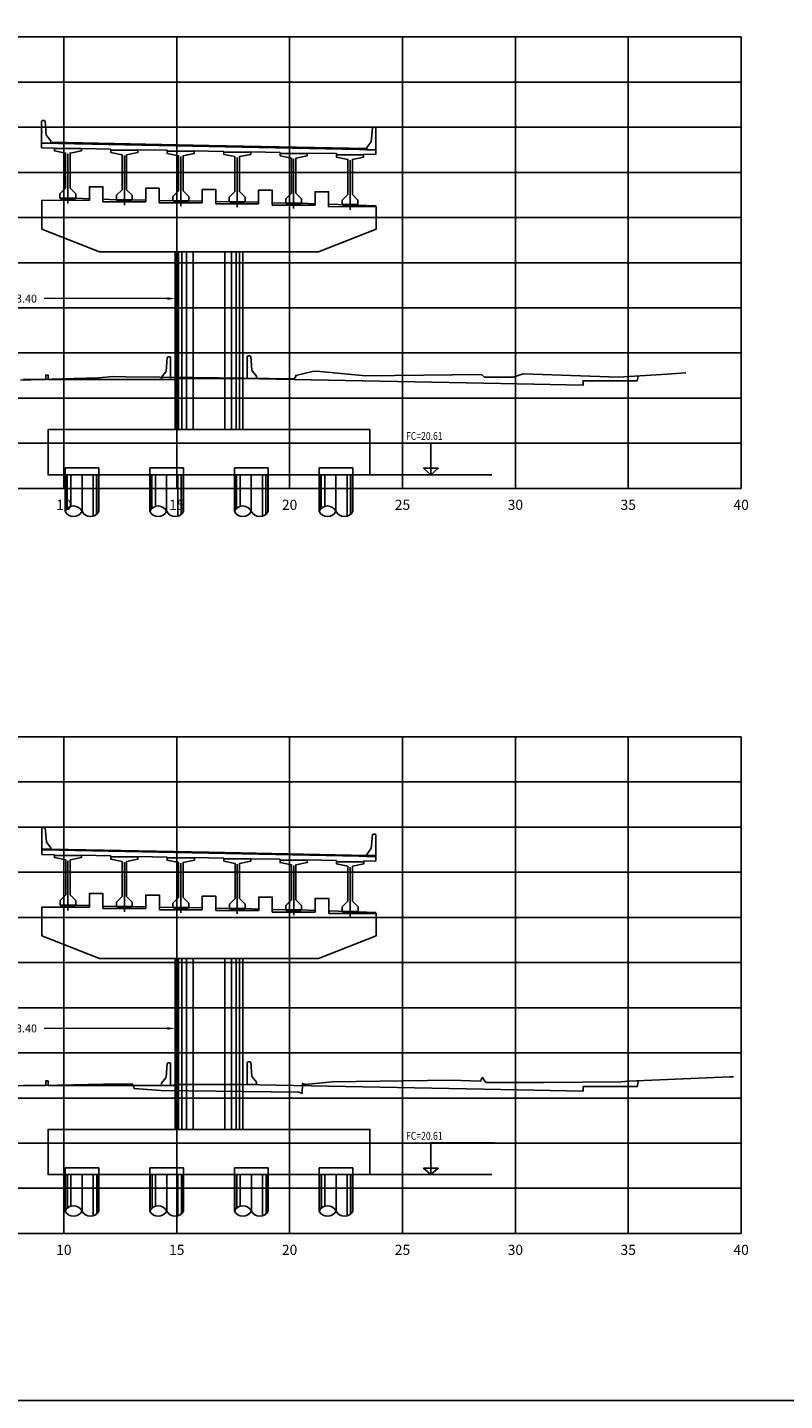
# Model space of a CAD drawing. Units: metres. Extents: x 272600 to 282750, y 8663995 to 8665355.
# Drawn here: x 280090 to 280124, y 8664791 to 8664852 of the extents above; entities that cross this region are included whole.
import ezdxf

# ---------------------------------------------------------------- set-up
doc = ezdxf.new("R2010")
doc.units = ezdxf.units.M
doc.header["$PDMODE"] = 66
for name, pattern in [('CONTINUO', [0]), ('DASHDOT', [25.4, 12.7, -6.35, 0, -6.35]), ('DASHED2', [0.375, 0.25, -0.125])]:
    doc.linetypes.add(name, pattern=pattern)
for name, color, linetype in [('0 DADOS SP', 4, 'Continuous'), ('0 LOSA', 4, 'Continuous'), ('0 PEDESTALES', 4, 'Continuous'), ('0 PILOTES', 7, 'Continuous'), ('0 RASANTE', 1, 'Continuous'), ('0 SECCIONES', 4, 'Continuous'), ('0 ZAPATAS', 4, 'Continuous'), ('01', 1, 'Continuous'), ('100-CONCRETO', 3, 'Continuous'), ('21e', 3, 'DASHDOT'), ('28', 8, 'Continuous'), ('40GENE-006-SIMB', 2, 'Continuous'), ('block de muro new jersey', 3, 'Continuous'), ('C-ANNO', 7, 'Continuous'), ('C-ROAD-SCTN-VIEW', 7, 'Continuous'), ('G-ACOTADO', 9, 'Continuous'), ('TERRENO', 40, 'Continuous')]:
    doc.layers.add(name, color=color, linetype=linetype)
doc.layers.add('0 NEOPRENOS', color=9, linetype='Continuous', true_color=0x808080)
doc.layers.add('40GENE-008-TEXT', color=7, linetype='Continuous', lineweight=30)
doc.styles.add('DATOS_02', font='romand.shx')
doc.styles.add('ROMANS', font='romans.shx')
doc.styles.add('simplex', font='romans.shx', dxfattribs={"width": 1.2})
doc.dimstyles.new('1 EN 100', dxfattribs={"dimscale": 0, "dimtxt": 0.25, "dimasz": 0.2, "dimexe": 0.2, "dimexo": 0.2, "dimgap": 0.1, "dimtad": 0, "dimtih": 1, "dimtoh": 1, "dimzin": 0, "dimdsep": 46, "dimtxsty": 'simplex', "dimcen": 0, "dimclrd": 40, "dimclre": 40, "dimclrt": 7, "dimadec": 0, "dimazin": 0, "dimtfac": 1, "dimtofl": 0, "dimtmove": 2, "dimatfit": 3, "dimfxl": 0.06, "dimfxlon": 1, "dimtolj": 1, "dimtzin": 0, "dimlwd": 0, "dimarcsym": 0})

# ---------------------------------------------------------------- blocks, each defined once
blk = doc.blocks.new('apoyo_neo')
at = {"layer": '28', "ltscale": 7}
h = blk.add_hatch(dxfattribs=at)
h.set_pattern_fill('STEEL', color=256, scale=0.05, angle=90, style=0)
h.set_pattern_definition([(135, (-834759.092491, -9077366.5924426), (-0.004419417382416, -0.004419417382416), []), (135, (-834759.095616, -9077366.5924426), (-0.004419417382416, -0.004419417382416), [])])
h.paths.add_polyline_path([(0.294, -0.009), (0.294, -0.006), (-0.294, -0.006), (-0.294, -0.009)])
h = blk.add_hatch(dxfattribs=at)
h.set_pattern_fill('STEEL', color=256, scale=0.05, angle=90, style=0)
h.set_pattern_definition([(135, (-834759.092491, -9077366.6074426), (-0.004419417382416, -0.004419417382416), []), (135, (-834759.095616, -9077366.6074426), (-0.004419417382416, -0.004419417382416), [])])
h.paths.add_polyline_path([(0.294, -0.024), (0.294, -0.021), (-0.294, -0.021), (-0.294, -0.024)])
h = blk.add_hatch(dxfattribs=at)
h.set_pattern_fill('STEEL', color=256, scale=0.05, angle=90, style=0)
h.set_pattern_definition([(135, (-834759.092491, -9077366.6224426), (-0.004419417382416, -0.004419417382416), []), (135, (-834759.095616, -9077366.6224426), (-0.004419417382416, -0.004419417382416), [])])
h.paths.add_polyline_path([(0.294, -0.039), (0.294, -0.036), (-0.294, -0.036), (-0.294, -0.039)])
h = blk.add_hatch(dxfattribs=at)
h.set_pattern_fill('STEEL', color=256, scale=0.05, angle=90, style=0)
h.set_pattern_definition([(135, (-834759.092491, -9077366.6374426), (-0.004419417382416, -0.004419417382416), []), (135, (-834759.095616, -9077366.6374426), (-0.004419417382416, -0.004419417382416), [])])
h.paths.add_polyline_path([(0.294, -0.054), (0.294, -0.051), (-0.294, -0.051), (-0.294, -0.054)])
h = blk.add_hatch(dxfattribs=at)
h.set_pattern_fill('STEEL', color=256, scale=0.05, angle=90, style=0)
h.set_pattern_definition([(135, (-834759.092491, -9077366.6524426), (-0.004419417382416, -0.004419417382416), []), (135, (-834759.095616, -9077366.6524426), (-0.004419417382416, -0.004419417382416), [])])
h.paths.add_polyline_path([(0.294, -0.069), (0.294, -0.066), (-0.294, -0.066), (-0.294, -0.069)])
h = blk.add_hatch(dxfattribs=at)
h.set_pattern_fill('STEEL', color=256, scale=0.05, angle=90, style=0)
h.set_pattern_definition([(135, (-834759.092491, -9077366.6674426), (-0.004419417382416, -0.004419417382416), []), (135, (-834759.095616, -9077366.6674426), (-0.004419417382416, -0.004419417382416), [])])
h.paths.add_polyline_path([(0.294, -0.084), (0.294, -0.081), (-0.294, -0.081), (-0.294, -0.084)])
for points in [[(0.3, 0), (-0.3, 0), (-0.3, -0.09), (0.3, -0.09)], [(-0.294, -0.006), (0.294, -0.006), (0.294, -0.009), (-0.294, -0.009)], [(-0.294, -0.021), (0.294, -0.021), (0.294, -0.024), (-0.294, -0.024)], [(-0.294, -0.036), (0.294, -0.036), (0.294, -0.039), (-0.294, -0.039)], [(-0.294, -0.051), (0.294, -0.051), (0.294, -0.054), (-0.294, -0.054)], [(-0.294, -0.066), (0.294, -0.066), (0.294, -0.069), (-0.294, -0.069)], [(-0.294, -0.081), (0.294, -0.081), (0.294, -0.084), (-0.294, -0.084)]]:
    blk.add_lwpolyline(points, close=True, dxfattribs=at)
blk = doc.blocks.new('*U28')
at = {"layer": '40GENE-006-SIMB', "ltscale": 7}
blk.add_lwpolyline([(0, 0), (0, 10), (-20.2, 10)], dxfattribs=at)
blk.add_lwpolyline([(0, 0), (2.31, 2.01), (-2.31, 2.01)], close=True, dxfattribs=at)
blk.add_solid([(-2.31, 2.01), (0, 2.01), (0, 0), (-2.31, 2.01)], dxfattribs=at)
at = {"layer": '40GENE-008-TEXT', "ltscale": 7, "style": 'ROMANS', "width": 0.8}
for tag, p in [('NIV_EL', (-7.13, 11)), ('NOTA', (-10.18, 6.6))]:
    blk.add_attdef(tag, p, '', height=2.5, dxfattribs=at)
blk = doc.blocks.new('PILOTES')
at = {"layer": '0 PILOTES', "color": 8}
for p, q in [((272709.771, 8664659.062), (272709.771, 8664657.444)), ((272709.795, 8664659.062), (272709.795, 8664657.485)), ((272709.871, 8664659.062), (272709.871, 8664657.573)), ((272710.025, 8664659.062), (272710.025, 8664657.658)), ((272710.521, 8664659.062), (272710.521, 8664657.444)), ((272711.017, 8664659.062), (272711.017, 8664657.229)), ((272711.17, 8664659.062), (272711.17, 8664657.314)), ((272711.247, 8664659.062), (272711.247, 8664657.402)), ((272711.271, 8664659.062), (272711.271, 8664657.444))]:
    blk.add_line(p, q, dxfattribs=at)
at = {"layer": '0 PILOTES', "color": 8, "linetype": 'DASHED2', "ltscale": 15}
blk.add_lwpolyline([(272709.771, 8664659.062), (272709.771, 8664659.362), (272711.271, 8664659.362), (272711.271, 8664659.062)], dxfattribs=at)
at = {"layer": '0 PILOTES', "color": 8}
blk.add_lwpolyline([(272711.271, 8664657.444), (272711.271, 8664659.062), (272709.771, 8664659.062), (272709.771, 8664657.444)], dxfattribs=at)
for centre, start, end in [((272710.146, 8664657.257), 26.50494, 153.49506), ((272710.146, 8664657.631), 206.50494, 333.49506), ((272710.896, 8664657.631), 206.50494, 333.49506)]:
    blk.add_arc(centre, 0.419, start, end, dxfattribs=at)
blk = doc.blocks.new('Zapata')
at = {"layer": '0 SECCIONES'}
blk.add_lwpolyline([(279104.756, 8664861.635), (279104.756, 8664859.635), (279090.506, 8664859.635), (279090.506, 8664861.635)], close=True, dxfattribs=at)
at = {"layer": '0 PILOTES', "color": 6}
for p in [(6381.485, 200.573), (6385.235, 200.573), (6388.985, 200.573), (6392.735, 200.573)]:
    blk.add_blockref('PILOTES', p, dxfattribs=at)
blk = doc.blocks.new('*D71')
at = {"layer": 'Defpoints', "color": 0, "transparency": 16777216}
for p in [(280096.549, 8664807.607), (280083.115, 8664806.932), (280096.549, 8664806.932)]:
    blk.add_point(p, dxfattribs=at)
at = {"layer": 'G-ACOTADO', "color": 40, "lineweight": -2, "transparency": 16777216}
for p, q in [((280083.115, 8664807.547), (280083.115, 8664807.807)), ((280096.549, 8664807.547), (280096.549, 8664807.807))]:
    blk.add_line(p, q, dxfattribs=at)
at = {"layer": 'G-ACOTADO', "color": 40, "lineweight": 0, "transparency": 16777216}
for p, q in [((280083.465, 8664807.607), (280088.922, 8664807.607)), ((280096.199, 8664807.607), (280090.742, 8664807.607))]:
    blk.add_line(p, q, dxfattribs=at)
at = {"layer": 'G-ACOTADO', "color": 40, "transparency": 16777216}
for points in [[(280083.465, 8664807.666), (280083.465, 8664807.549), (280083.115, 8664807.607)], [(280096.199, 8664807.666), (280096.199, 8664807.549), (280096.549, 8664807.607)]]:
    blk.add_solid(points, dxfattribs=at)
at = {"layer": 'G-ACOTADO', "color": 7, "transparency": 16777216, "insert": (280089.832, 8664807.607), "char_height": 0.35, "attachment_point": 5, "style": 'simplex'}
blk.add_mtext('\\A1;13.40', dxfattribs=at)
blk = doc.blocks.new('*D72')
at = {"layer": 'Defpoints', "color": 0, "transparency": 16777216}
for p in [(280096.547, 8664839.935), (280083.115, 8664838.888), (280096.547, 8664838.888)]:
    blk.add_point(p, dxfattribs=at)
at = {"layer": 'G-ACOTADO', "color": 40, "lineweight": -2, "transparency": 16777216}
for p, q in [((280083.115, 8664839.875), (280083.115, 8664840.135)), ((280096.547, 8664839.875), (280096.547, 8664840.135))]:
    blk.add_line(p, q, dxfattribs=at)
at = {"layer": 'G-ACOTADO', "color": 40, "lineweight": 0, "transparency": 16777216}
for p, q in [((280083.465, 8664839.935), (280088.921, 8664839.935)), ((280096.197, 8664839.935), (280090.741, 8664839.935))]:
    blk.add_line(p, q, dxfattribs=at)
at = {"layer": 'G-ACOTADO', "color": 40, "transparency": 16777216}
for points in [[(280083.465, 8664839.993), (280083.465, 8664839.876), (280083.115, 8664839.935)], [(280096.197, 8664839.993), (280096.197, 8664839.876), (280096.547, 8664839.935)]]:
    blk.add_solid(points, dxfattribs=at)
at = {"layer": 'G-ACOTADO', "color": 7, "transparency": 16777216, "insert": (280089.831, 8664839.935), "char_height": 0.35, "attachment_point": 5, "style": 'simplex'}
blk.add_mtext('\\A1;13.40', dxfattribs=at)
blk = doc.blocks.new('block 01 new')
at = {"layer": '100-CONCRETO'}
blk.add_lwpolyline([(0.178, -0.207), (0.178, -0.184), (0.178, -0.669), (-0.222, -0.669), (-0.222, -0.569), (-0.037, -0.33, 0.134063), (-0.028, -0.306), (0.028, 0.306), (0.053, 0.331), (0.153, 0.331), (0.178, 0.306), (0.178, 0.146), (0.164, 0.131), (0.178, 0.116), (0.178, -0.154), (0.163, -0.169), (0.178, -0.184)], format="xyb", dxfattribs=at)
blk = doc.blocks.new('bolck 02 new')
at = {"layer": '100-CONCRETO'}
blk.add_lwpolyline([(-0.307, 0.243), (-0.307, 0.266), (-0.307, -0.219), (0.093, -0.219), (0.093, -0.119), (-0.093, 0.119, -0.134063), (-0.102, 0.144), (-0.157, 0.756), (-0.182, 0.781), (-0.282, 0.781), (-0.307, 0.756), (-0.307, 0.596), (-0.294, 0.581), (-0.307, 0.566), (-0.307, 0.296), (-0.293, 0.281), (-0.307, 0.266)], format="xyb", dxfattribs=at)

msp = doc.modelspace()

# ---------------------------------------------------------------- linework, layer by layer
at = {"color": 4}
for points in [[(280090.635, 8664846.817), (280090.635, 8664846.617)], [(280091.197, 8664846.605), (280091.197, 8664846.557)], [(280092.397, 8664846.581), (280092.397, 8664846.574)], [(280093.697, 8664846.555), (280093.697, 8664846.483)], [(280094.897, 8664846.531), (280094.897, 8664846.481)], [(280096.197, 8664846.505), (280096.197, 8664846.436)], [(280097.397, 8664846.481), (280097.397, 8664846.437)], [(280098.697, 8664846.455), (280098.697, 8664846.38)], [(280099.897, 8664846.431), (280099.897, 8664846.403)], [(280101.197, 8664846.405), (280101.197, 8664846.31)], [(280102.397, 8664846.381), (280102.397, 8664846.341)], [(280103.697, 8664846.355), (280103.697, 8664846.24)], [(280104.897, 8664846.331), (280104.897, 8664846.281)], [(280105.434, 8664846.521), (280105.434, 8664846.321)], [(280090.637, 8664815.512), (280090.637, 8664815.312)], [(280091.199, 8664815.3), (280091.199, 8664815.263)], [(280092.399, 8664815.276), (280092.399, 8664815.252)], [(280093.699, 8664815.25), (280093.699, 8664815.16)], [(280094.899, 8664815.226), (280094.899, 8664815.19)], [(280096.199, 8664815.2), (280096.199, 8664815.13)], [(280097.399, 8664815.176), (280097.399, 8664815.136)], [(280098.699, 8664815.15), (280098.699, 8664815.091)], [(280099.899, 8664815.126), (280099.899, 8664815.1)], [(280101.199, 8664815.1), (280101.199, 8664815.033)], [(280102.399, 8664815.076), (280102.399, 8664815.038)], [(280103.699, 8664815.05), (280103.699, 8664814.949)], [(280104.899, 8664815.026), (280104.899, 8664814.981)], [(280105.436, 8664815.216), (280105.436, 8664815.016)]]:
    msp.add_lwpolyline(points, dxfattribs=at)
at = {"layer": '0 DADOS SP', "color": 4}
for points in [[(280091.697, 8664844.827), (280091.697, 8664846.377), (280091.197, 8664846.477), (280091.197, 8664846.577), (280092.397, 8664846.577), (280092.397, 8664846.477), (280091.897, 8664846.377), (280091.897, 8664844.827), (280092.147, 8664844.577), (280092.147, 8664844.377), (280091.447, 8664844.377), (280091.447, 8664844.577)], [(280094.197, 8664844.759), (280094.197, 8664846.309), (280093.697, 8664846.409), (280093.697, 8664846.509), (280094.897, 8664846.509), (280094.897, 8664846.409), (280094.397, 8664846.309), (280094.397, 8664844.759), (280094.647, 8664844.509), (280094.647, 8664844.309), (280093.947, 8664844.309), (280093.947, 8664844.509)], [(280096.897, 8664844.712), (280097.147, 8664844.462), (280097.147, 8664844.262), (280096.447, 8664844.262), (280096.447, 8664844.462), (280096.697, 8664844.712), (280096.697, 8664846.262), (280096.197, 8664846.362), (280096.197, 8664846.462), (280097.397, 8664846.462), (280097.397, 8664846.362), (280096.897, 8664846.262)], [(280099.197, 8664844.672), (280098.947, 8664844.422), (280098.947, 8664844.222), (280099.647, 8664844.222), (280099.647, 8664844.422), (280099.397, 8664844.672), (280099.397, 8664846.222), (280099.897, 8664846.322), (280099.897, 8664846.422), (280098.697, 8664846.422), (280098.697, 8664846.322), (280099.197, 8664846.222)], [(280101.897, 8664844.609), (280101.897, 8664846.159), (280102.397, 8664846.259), (280102.397, 8664846.359), (280101.197, 8664846.359), (280101.197, 8664846.259), (280101.697, 8664846.159), (280101.697, 8664844.609), (280101.447, 8664844.359), (280101.447, 8664844.159), (280102.147, 8664844.159), (280102.147, 8664844.359)], [(280104.397, 8664844.547), (280104.397, 8664846.097), (280104.897, 8664846.197), (280104.897, 8664846.297), (280103.697, 8664846.297), (280103.697, 8664846.197), (280104.197, 8664846.097), (280104.197, 8664844.547), (280103.947, 8664844.297), (280103.947, 8664844.097), (280104.647, 8664844.097), (280104.647, 8664844.297)], [(280091.699, 8664813.522), (280091.699, 8664815.072), (280091.199, 8664815.172), (280091.199, 8664815.272), (280092.399, 8664815.272), (280092.399, 8664815.172), (280091.899, 8664815.072), (280091.899, 8664813.522), (280092.149, 8664813.272), (280092.149, 8664813.072), (280091.449, 8664813.072), (280091.449, 8664813.272)], [(280094.199, 8664813.454), (280094.199, 8664815.004), (280093.699, 8664815.104), (280093.699, 8664815.204), (280094.899, 8664815.204), (280094.899, 8664815.104), (280094.399, 8664815.004), (280094.399, 8664813.454), (280094.649, 8664813.204), (280094.649, 8664813.004), (280093.949, 8664813.004), (280093.949, 8664813.204)], [(280096.899, 8664813.407), (280097.149, 8664813.157), (280097.149, 8664812.957), (280096.449, 8664812.957), (280096.449, 8664813.157), (280096.699, 8664813.407), (280096.699, 8664814.957), (280096.199, 8664815.057), (280096.199, 8664815.157), (280097.399, 8664815.157), (280097.399, 8664815.057), (280096.899, 8664814.957)], [(280099.199, 8664813.367), (280098.949, 8664813.117), (280098.949, 8664812.917), (280099.649, 8664812.917), (280099.649, 8664813.117), (280099.399, 8664813.367), (280099.399, 8664814.917), (280099.899, 8664815.017), (280099.899, 8664815.117), (280098.699, 8664815.117), (280098.699, 8664815.017), (280099.199, 8664814.917)], [(280101.899, 8664813.304), (280101.899, 8664814.854), (280102.399, 8664814.954), (280102.399, 8664815.054), (280101.199, 8664815.054), (280101.199, 8664814.954), (280101.699, 8664814.854), (280101.699, 8664813.304), (280101.449, 8664813.054), (280101.449, 8664812.854), (280102.149, 8664812.854), (280102.149, 8664813.054)], [(280104.399, 8664813.242), (280104.399, 8664814.792), (280104.899, 8664814.892), (280104.899, 8664814.992), (280103.699, 8664814.992), (280103.699, 8664814.892), (280104.199, 8664814.792), (280104.199, 8664813.242), (280103.949, 8664812.992), (280103.949, 8664812.792), (280104.649, 8664812.792), (280104.649, 8664812.992)]]:
    msp.add_lwpolyline(points, close=True, dxfattribs=at)
for points in [[(280092.747, 8664844.286), (280092.747, 8664844.886), (280093.347, 8664844.886), (280093.347, 8664844.219)], [(280095.247, 8664844.219), (280095.247, 8664844.819), (280095.847, 8664844.819), (280095.847, 8664844.172)], [(280092.147, 8664844.377), (280092.747, 8664844.354)], [(280093.347, 8664844.332), (280093.947, 8664844.309)], [(280094.647, 8664844.309), (280095.247, 8664844.293)], [(280095.847, 8664844.277), (280096.447, 8664844.262)], [(280097.147, 8664844.262), (280097.747, 8664844.248)], [(280097.747, 8664844.172), (280097.747, 8664844.772), (280098.347, 8664844.772), (280098.347, 8664844.132)], [(280098.347, 8664844.235), (280098.947, 8664844.222)], [(280099.647, 8664844.222), (280100.247, 8664844.201)], [(280100.247, 8664844.132), (280100.247, 8664844.732), (280100.847, 8664844.732), (280100.847, 8664844.069)], [(280100.847, 8664844.18), (280101.447, 8664844.159)], [(280102.747, 8664844.069), (280102.747, 8664844.669), (280103.347, 8664844.669), (280103.347, 8664844.006)], [(280102.147, 8664844.159), (280102.747, 8664844.138)], [(280103.347, 8664844.117), (280105.447, 8664844.045)], [(280092.749, 8664812.981), (280092.749, 8664813.581), (280093.349, 8664813.581), (280093.349, 8664812.914)], [(280095.249, 8664812.914), (280095.249, 8664813.514), (280095.849, 8664813.514), (280095.849, 8664812.867)], [(280097.749, 8664812.867), (280097.749, 8664813.467), (280098.349, 8664813.467), (280098.349, 8664812.827)], [(280100.249, 8664812.827), (280100.249, 8664813.427), (280100.849, 8664813.427), (280100.849, 8664812.764)], [(280102.749, 8664812.764), (280102.749, 8664813.364), (280103.349, 8664813.364), (280103.349, 8664812.701)], [(280092.149, 8664813.072), (280092.749, 8664813.049)], [(280093.349, 8664813.027), (280093.949, 8664813.004)], [(280094.649, 8664813.004), (280095.249, 8664812.988)], [(280095.849, 8664812.972), (280096.449, 8664812.957)], [(280097.149, 8664812.957), (280097.749, 8664812.943)], [(280098.349, 8664812.93), (280098.949, 8664812.917)], [(280099.649, 8664812.917), (280100.249, 8664812.896)], [(280100.849, 8664812.875), (280101.449, 8664812.854)], [(280102.149, 8664812.854), (280102.749, 8664812.833)], [(280103.349, 8664812.812), (280105.449, 8664812.739)]]:
    msp.add_lwpolyline(points, dxfattribs=at)
at = {"layer": '0 LOSA', "color": 4}
for p, q in [((280090.635, 8664846.817), (280098.034, 8664846.669)), ((280090.635, 8664846.617), (280091.197, 8664846.605)), ((280098.034, 8664846.669), (280105.434, 8664846.521)), ((280092.397, 8664846.581), (280093.697, 8664846.555)), ((280094.897, 8664846.531), (280096.197, 8664846.505)), ((280097.397, 8664846.481), (280098.03, 8664846.469)), ((280098.03, 8664846.469), (280098.697, 8664846.455)), ((280099.897, 8664846.431), (280101.197, 8664846.405)), ((280102.397, 8664846.381), (280103.697, 8664846.355)), ((280104.897, 8664846.331), (280105.434, 8664846.321)), ((280090.637, 8664815.512), (280098.036, 8664815.364)), ((280090.637, 8664815.312), (280091.199, 8664815.3)), ((280092.399, 8664815.276), (280093.699, 8664815.25)), ((280094.899, 8664815.226), (280096.199, 8664815.2)), ((280097.399, 8664815.176), (280098.032, 8664815.164)), ((280098.032, 8664815.164), (280098.699, 8664815.15)), ((280098.036, 8664815.364), (280105.436, 8664815.216)), ((280099.899, 8664815.126), (280101.199, 8664815.1)), ((280102.399, 8664815.076), (280103.699, 8664815.05)), ((280104.899, 8664815.026), (280105.436, 8664815.016))]:
    msp.add_line(p, q, dxfattribs=at)
at = {"layer": '0 LOSA', "color": 8}
for p, q in [((280091.035, 8664846.859), (280098.035, 8664846.719)), ((280098.035, 8664846.719), (280105.035, 8664846.579)), ((280105.035, 8664846.579), (280105.002, 8664846.579)), ((280105.434, 8664846.579), (280105.435, 8664846.579)), ((280090.637, 8664815.554), (280091.037, 8664815.554)), ((280091.037, 8664815.554), (280098.037, 8664815.414)), ((280098.037, 8664815.414), (280105.037, 8664815.274)), ((280105.037, 8664815.274), (280105.437, 8664815.274))]:
    msp.add_line(p, q, dxfattribs=at)
at = {"layer": '0 PEDESTALES', "linetype": 'CONTINUO'}
for points in [[(280092.747, 8664844.286), (280090.647, 8664844.287), (280090.647, 8664843.007), (280093.197, 8664842.007), (280102.897, 8664842.007), (280105.447, 8664843.007), (280105.447, 8664844.007), (280103.347, 8664844.006)], [(280095.247, 8664844.219), (280093.347, 8664844.219)], [(280097.747, 8664844.172), (280095.847, 8664844.172)], [(280100.247, 8664844.132), (280098.347, 8664844.132)], [(280102.747, 8664844.069), (280100.847, 8664844.069)], [(280092.749, 8664812.981), (280090.649, 8664812.982), (280090.649, 8664811.702), (280093.199, 8664810.702), (280102.899, 8664810.702), (280105.449, 8664811.702), (280105.449, 8664812.702), (280103.349, 8664812.701)], [(280095.249, 8664812.914), (280093.349, 8664812.914)], [(280097.749, 8664812.867), (280095.849, 8664812.867)], [(280100.249, 8664812.827), (280098.349, 8664812.827)], [(280102.749, 8664812.764), (280100.849, 8664812.764)]]:
    msp.add_lwpolyline(points, dxfattribs=at)
at = {"layer": '0 RASANTE'}
for points in [[(280089.818, 8664836.348), (280090.576, 8664836.348), (280090.818, 8664836.348), (280090.818, 8664836.397), (280090.818, 8664836.548), (280090.842, 8664836.548), (280090.918, 8664836.548), (280090.918, 8664836.5), (280090.918, 8664836.348), (280095.165, 8664836.348), (280096.518, 8664836.348), (280096.518, 8664836.361), (280096.518, 8664836.398), (280097.242, 8664836.398), (280099.518, 8664836.398), (280110.971, 8664836.169), (280114.618, 8664836.096), (280114.618, 8664836.145), (280114.618, 8664836.296), (280115.197, 8664836.296), (280117.018, 8664836.296), (280117.028, 8664836.347), (280117.061, 8664836.511)], [(280089.818, 8664805.08), (280090.576, 8664805.08), (280090.818, 8664805.08), (280090.818, 8664805.129), (280090.818, 8664805.28), (280090.842, 8664805.28), (280090.918, 8664805.28), (280090.918, 8664805.232), (280090.918, 8664805.08), (280095.165, 8664805.08), (280096.518, 8664805.08), (280096.518, 8664805.092), (280096.518, 8664805.13), (280097.242, 8664805.13), (280099.518, 8664805.13), (280110.971, 8664804.901), (280114.618, 8664804.828), (280114.618, 8664804.877), (280114.618, 8664805.028), (280115.197, 8664805.028), (280117.018, 8664805.028), (280117.058, 8664805.227), (280117.072, 8664805.3)]]:
    msp.add_lwpolyline(points, dxfattribs=at)
at = {"layer": '0 SECCIONES'}
for p, q in [((280105.447, 8664843.007), (280105.447, 8664844.007)), ((280096.547, 8664842.007), (280096.547, 8664834.135)), ((280099.547, 8664842.007), (280099.547, 8664834.135)), ((280100.247, 8664842.007), (280102.897, 8664842.007)), ((280105.449, 8664811.702), (280105.449, 8664812.702)), ((280096.549, 8664810.702), (280096.549, 8664803.135)), ((280099.549, 8664810.702), (280099.549, 8664803.135)), ((280100.249, 8664810.702), (280102.899, 8664810.702))]:
    msp.add_line(p, q, dxfattribs=at)
at = {"layer": '0 SECCIONES', "color": 9}
for p, q in [((280096.697, 8664842.007), (280096.697, 8664834.135)), ((280096.847, 8664842.007), (280096.847, 8664834.135)), ((280097.047, 8664842.007), (280097.047, 8664834.135)), ((280097.347, 8664842.007), (280097.347, 8664834.135)), ((280098.747, 8664842.007), (280098.747, 8664834.135)), ((280099.047, 8664842.007), (280099.047, 8664834.135)), ((280099.247, 8664842.007), (280099.247, 8664834.135)), ((280099.397, 8664842.007), (280099.397, 8664834.135)), ((280096.699, 8664810.702), (280096.699, 8664803.135)), ((280096.849, 8664810.702), (280096.849, 8664803.135)), ((280097.049, 8664810.702), (280097.049, 8664803.135)), ((280097.349, 8664810.702), (280097.349, 8664803.135)), ((280098.749, 8664810.702), (280098.749, 8664803.135)), ((280099.049, 8664810.702), (280099.049, 8664803.135)), ((280099.249, 8664810.702), (280099.249, 8664803.135)), ((280099.399, 8664810.702), (280099.399, 8664803.135))]:
    msp.add_line(p, q, dxfattribs=at)
at = {"layer": '0 ZAPATAS'}
for points in [[(280090.922, 8664834.135), (280105.172, 8664834.135), (280105.172, 8664832.135), (280090.922, 8664832.135)], [(280090.924, 8664803.135), (280105.174, 8664803.135), (280105.174, 8664801.135), (280090.924, 8664801.135)]]:
    msp.add_lwpolyline(points, close=True, dxfattribs=at)
at = {"layer": '01', "color": 1}
for points in [[(280105.172, 8664832.135), (280110.58, 8664832.135)], [(280105.174, 8664801.135), (280110.582, 8664801.135)]]:
    msp.add_lwpolyline(points, dxfattribs=at)
at = {"layer": '100-CONCRETO'}
for points in [[(280090.635, 8664847.279), (280090.635, 8664847.302), (280090.635, 8664846.842), (280090.635, 8664846.817), (280091.035, 8664846.817), (280091.035, 8664846.917), (280090.85, 8664847.156, -0.134063), (280090.841, 8664847.18), (280090.785, 8664847.792), (280090.76, 8664847.817), (280090.66, 8664847.817), (280090.635, 8664847.792), (280090.635, 8664847.632), (280090.649, 8664847.617), (280090.635, 8664847.602), (280090.635, 8664847.332), (280090.65, 8664847.317), (280090.635, 8664847.302)], [(280105.434, 8664846.983), (280105.434, 8664847.006), (280105.434, 8664846.546), (280105.434, 8664846.521), (280105.034, 8664846.521), (280105.034, 8664846.621), (280105.219, 8664846.86, 0.134063), (280105.228, 8664846.884), (280105.284, 8664847.496), (280105.309, 8664847.521), (280105.409, 8664847.521), (280105.434, 8664847.496), (280105.434, 8664847.336), (280105.42, 8664847.321), (280105.434, 8664847.306), (280105.434, 8664847.036), (280105.42, 8664847.021), (280105.434, 8664847.006)], [(280090.637, 8664815.974), (280090.637, 8664815.997), (280090.637, 8664815.537), (280090.637, 8664815.512), (280091.037, 8664815.512), (280091.037, 8664815.612), (280090.852, 8664815.851, -0.134063), (280090.843, 8664815.875), (280090.787, 8664816.487), (280090.762, 8664816.512), (280090.662, 8664816.512), (280090.637, 8664816.487), (280090.637, 8664816.327), (280090.651, 8664816.312), (280090.637, 8664816.297), (280090.637, 8664816.027), (280090.652, 8664816.012), (280090.637, 8664815.997)], [(280105.436, 8664815.678), (280105.436, 8664815.701), (280105.436, 8664815.241), (280105.436, 8664815.216), (280105.036, 8664815.216), (280105.036, 8664815.316), (280105.221, 8664815.555, 0.134063), (280105.23, 8664815.579), (280105.286, 8664816.191), (280105.311, 8664816.216), (280105.411, 8664816.216), (280105.436, 8664816.191), (280105.436, 8664816.031), (280105.422, 8664816.016), (280105.436, 8664816.001), (280105.436, 8664815.731), (280105.421, 8664815.716), (280105.436, 8664815.701)]]:
    msp.add_lwpolyline(points, format="xyb", dxfattribs=at)
at = {"layer": '21e', "color": 1, "lineweight": -3}
for p, q in [((280091.797, 8664846.342), (280091.797, 8664844.142)), ((280094.297, 8664846.274), (280094.297, 8664844.074)), ((280096.797, 8664846.227), (280096.797, 8664844.027)), ((280099.297, 8664846.187), (280099.297, 8664843.987)), ((280101.797, 8664846.124), (280101.797, 8664843.924)), ((280104.297, 8664846.062), (280104.297, 8664843.862)), ((280091.799, 8664815.037), (280091.799, 8664812.837)), ((280094.299, 8664814.969), (280094.299, 8664812.769)), ((280096.799, 8664814.922), (280096.799, 8664812.722)), ((280099.299, 8664814.882), (280099.299, 8664812.682)), ((280101.799, 8664814.819), (280101.799, 8664812.619)), ((280104.299, 8664814.757), (280104.299, 8664812.557))]:
    msp.add_line(p, q, dxfattribs=at)
at = {"layer": 'C-ANNO', "color": 2, "linetype": 'Continuous', "lineweight": -3}
msp.add_3dface([(280028.218, 8664791.125), (280189.418, 8664791.125), (280189.418, 8664900.925), (280028.218, 8664900.925)], dxfattribs=at)
at = {"layer": 'C-ROAD-SCTN-VIEW', "color": 8, "linetype": 'Continuous', "lineweight": -3}
for p, q in [((280041.618, 8664851.525), (280116.618, 8664851.525)), ((280091.618, 8664831.525), (280091.618, 8664851.525)), ((280096.618, 8664831.525), (280096.618, 8664851.525)), ((280101.618, 8664831.525), (280101.618, 8664851.525)), ((280106.618, 8664831.525), (280106.618, 8664851.525)), ((280111.618, 8664831.525), (280111.618, 8664851.525)), ((280121.618, 8664851.525), (280116.618, 8664851.525)), ((280116.618, 8664831.525), (280116.618, 8664851.525)), ((280121.618, 8664831.525), (280121.618, 8664851.525)), ((280041.618, 8664849.525), (280116.618, 8664849.525)), ((280121.618, 8664849.525), (280116.618, 8664849.525)), ((280041.618, 8664847.525), (280116.618, 8664847.525)), ((280121.618, 8664847.525), (280116.618, 8664847.525)), ((280041.618, 8664845.525), (280116.618, 8664845.525)), ((280121.618, 8664845.525), (280116.618, 8664845.525)), ((280041.618, 8664843.525), (280116.618, 8664843.525)), ((280121.618, 8664843.525), (280116.618, 8664843.525)), ((280041.618, 8664841.525), (280116.618, 8664841.525)), ((280121.618, 8664841.525), (280116.618, 8664841.525)), ((280041.618, 8664839.525), (280116.618, 8664839.525)), ((280121.618, 8664839.525), (280116.618, 8664839.525)), ((280041.618, 8664837.525), (280116.618, 8664837.525)), ((280121.618, 8664837.525), (280116.618, 8664837.525)), ((280041.618, 8664835.525), (280116.618, 8664835.525)), ((280121.618, 8664835.525), (280116.618, 8664835.525)), ((280041.618, 8664833.525), (280116.618, 8664833.525)), ((280121.618, 8664833.525), (280116.618, 8664833.525)), ((280041.618, 8664831.525), (280116.618, 8664831.525)), ((280121.618, 8664831.525), (280116.618, 8664831.525)), ((280041.618, 8664820.525), (280116.618, 8664820.525)), ((280091.618, 8664798.525), (280091.618, 8664820.525)), ((280096.618, 8664798.525), (280096.618, 8664820.525)), ((280101.618, 8664798.525), (280101.618, 8664820.525)), ((280106.618, 8664798.525), (280106.618, 8664820.525)), ((280111.618, 8664798.525), (280111.618, 8664820.525)), ((280121.618, 8664820.525), (280116.618, 8664820.525)), ((280116.618, 8664798.525), (280116.618, 8664820.525)), ((280121.618, 8664798.525), (280121.618, 8664820.525)), ((280041.618, 8664818.525), (280116.618, 8664818.525)), ((280121.618, 8664818.525), (280116.618, 8664818.525)), ((280041.618, 8664816.525), (280116.618, 8664816.525)), ((280121.618, 8664816.525), (280116.618, 8664816.525)), ((280041.618, 8664814.525), (280116.618, 8664814.525)), ((280121.618, 8664814.525), (280116.618, 8664814.525)), ((280041.618, 8664812.525), (280116.618, 8664812.525)), ((280121.618, 8664812.525), (280116.618, 8664812.525)), ((280041.618, 8664810.525), (280116.618, 8664810.525)), ((280121.618, 8664810.525), (280116.618, 8664810.525)), ((280041.618, 8664808.525), (280116.618, 8664808.525)), ((280121.618, 8664808.525), (280116.618, 8664808.525)), ((280041.618, 8664806.525), (280116.618, 8664806.525)), ((280121.618, 8664806.525), (280116.618, 8664806.525)), ((280041.618, 8664804.525), (280116.618, 8664804.525)), ((280121.618, 8664804.525), (280116.618, 8664804.525)), ((280041.618, 8664802.525), (280116.618, 8664802.525)), ((280121.618, 8664802.525), (280116.618, 8664802.525)), ((280041.618, 8664800.525), (280116.618, 8664800.525)), ((280121.618, 8664800.525), (280116.618, 8664800.525)), ((280041.618, 8664798.525), (280116.618, 8664798.525)), ((280121.618, 8664798.525), (280116.618, 8664798.525))]:
    msp.add_line(p, q, dxfattribs=at)
at = {"layer": 'C-ROAD-SCTN-VIEW', "color": 7, "linetype": 'Continuous', "lineweight": -3}
for p, q in [((280041.618, 8664851.525), (280121.618, 8664851.525)), ((280121.618, 8664831.525), (280121.618, 8664851.525)), ((280041.618, 8664831.525), (280121.618, 8664831.525)), ((280041.618, 8664820.525), (280121.618, 8664820.525)), ((280121.618, 8664798.525), (280121.618, 8664820.525)), ((280041.618, 8664798.525), (280121.618, 8664798.525))]:
    msp.add_line(p, q, dxfattribs=at)
at = {"layer": 'TERRENO', "linetype": 'Continuous', "lineweight": -3}
for points in [[(280089.7, 8664836.316), (280091.541, 8664836.376), (280093.149, 8664836.431), (280093.786, 8664836.48), (280094.365, 8664836.476), (280097.381, 8664836.439), (280101.813, 8664836.379), (280101.887, 8664836.491), (280101.892, 8664836.529), (280102.625, 8664836.712), (280102.823, 8664836.722), (280104.976, 8664836.52), (280110.111, 8664836.572), (280110.246, 8664836.45), (280111.517, 8664836.459), (280111.969, 8664836.595), (280116.185, 8664836.46), (280118.323, 8664836.585), (280119.169, 8664836.644)], [(280089.31, 8664805.076), (280090.011, 8664805.059), (280092.693, 8664805.121), (280093.374, 8664805.145), (280094.641, 8664805.159), (280094.712, 8664804.999), (280094.73, 8664804.953), (280095.916, 8664804.852), (280102.033, 8664804.781), (280102.172, 8664804.726), (280102.193, 8664805.174), (280102.26, 8664805.118), (280102.32, 8664805.151), (280102.328, 8664805.13), (280103.5, 8664805.246), (280108.768, 8664805.319), (280110.084, 8664805.274), (280110.105, 8664805.342), (280110.161, 8664805.436), (280110.242, 8664805.31), (280110.311, 8664805.208), (280112.864, 8664805.212), (280116.304, 8664805.245), (280116.626, 8664805.266), (280121.111, 8664805.47), (280121.275, 8664805.47)]]:
    msp.add_lwpolyline(points, dxfattribs=at)

# ---------------------------------------------------------------- block references
at = {"layer": '0 NEOPRENOS'}
for p in [(280091.797, 8664844.377), (280094.297, 8664844.309), (280096.797, 8664844.262), (280099.297, 8664844.222), (280101.797, 8664844.159), (280104.297, 8664844.097), (280091.799, 8664813.072), (280094.299, 8664813.004), (280096.799, 8664812.957), (280099.299, 8664812.917), (280101.799, 8664812.854), (280104.299, 8664812.792)]:
    msp.add_blockref('apoyo_neo', p, dxfattribs=at)
at = {"layer": '0 ZAPATAS'}
for p in [(1000.416, -27.5), (1000.417, -58.5)]:
    msp.add_blockref('Zapata', p, dxfattribs=at)
at = {"layer": '40GENE-006-SIMB'}
ref = msp.add_blockref('*U28', (280107.876, 8664832.135), dxfattribs=dict(at, xscale=-0.14, yscale=0.14, zscale=0.14))
ref.add_attrib('NIV_EL', '      FC=20.61', (280106.261, 8664833.675), dxfattribs={"layer": '40GENE-008-TEXT', "ltscale": 7, "height": 0.35, "style": 'ROMANS', "width": 0.8})
ref = msp.add_blockref('*U28', (280107.878, 8664801.135), dxfattribs=dict(at, xscale=-0.14, yscale=0.14, zscale=0.14))
ref.add_attrib('NIV_EL', '      FC=20.61', (280106.263, 8664802.675), dxfattribs={"layer": '40GENE-008-TEXT', "ltscale": 7, "height": 0.35, "style": 'ROMANS', "width": 0.8})
at = {"layer": 'block de muro new jersey'}
for name, p in [('block 01 new', (280096.171, 8664837.018)), ('bolck 02 new', (280100.051, 8664836.613)), ('block 01 new', (280096.171, 8664805.75)), ('bolck 02 new', (280100.051, 8664805.345))]:
    msp.add_blockref(name, p, dxfattribs=at)

# ---------------------------------------------------------------- texts
at = {"layer": 'C-ROAD-SCTN-VIEW', "color": 7, "linetype": 'Continuous', "lineweight": -3, "char_height": 0.45, "attachment_point": 2, "style": 'DATOS_02'}
for s, insert in [('10', (280091.618, 8664831.025)), ('15', (280096.618, 8664831.025)), ('20', (280101.618, 8664831.025)), ('25', (280106.618, 8664831.025)), ('30', (280111.618, 8664831.025)), ('35', (280116.618, 8664831.025)), ('40', (280121.618, 8664831.025)), ('10', (280091.618, 8664798.025)), ('15', (280096.618, 8664798.025)), ('20', (280101.618, 8664798.025)), ('25', (280106.618, 8664798.025)), ('30', (280111.618, 8664798.025)), ('35', (280116.618, 8664798.025)), ('40', (280121.618, 8664798.025))]:
    msp.add_mtext(s, dxfattribs=dict(at, insert=insert))

# ---------------------------------------------------------------- dimensions: what is measured, and where the dimension line sits
at = {"layer": 'G-ACOTADO', "color": 6}
for base, p1, p2, picture, middle in [((280096.547, 8664839.935), (280083.115, 8664838.888), (280096.547, 8664838.888), '*D72', (280089.831, 8664839.935)), ((280096.549, 8664807.607), (280083.115, 8664806.932), (280096.549, 8664806.932), '*D71', (280089.832, 8664807.607))]:
    dim = msp.add_linear_dim(base=base, p1=p1, p2=p2, text='13.40', dimstyle='1 EN 100', override={"dimscale": 1, "dimtxt": 0.35, "dimasz": 0.35}, dxfattribs=at)
    dim.commit()
    dim.dimension.update_dxf_attribs({"geometry": picture, "text_midpoint": middle})

doc.saveas('drawing.dxf')
